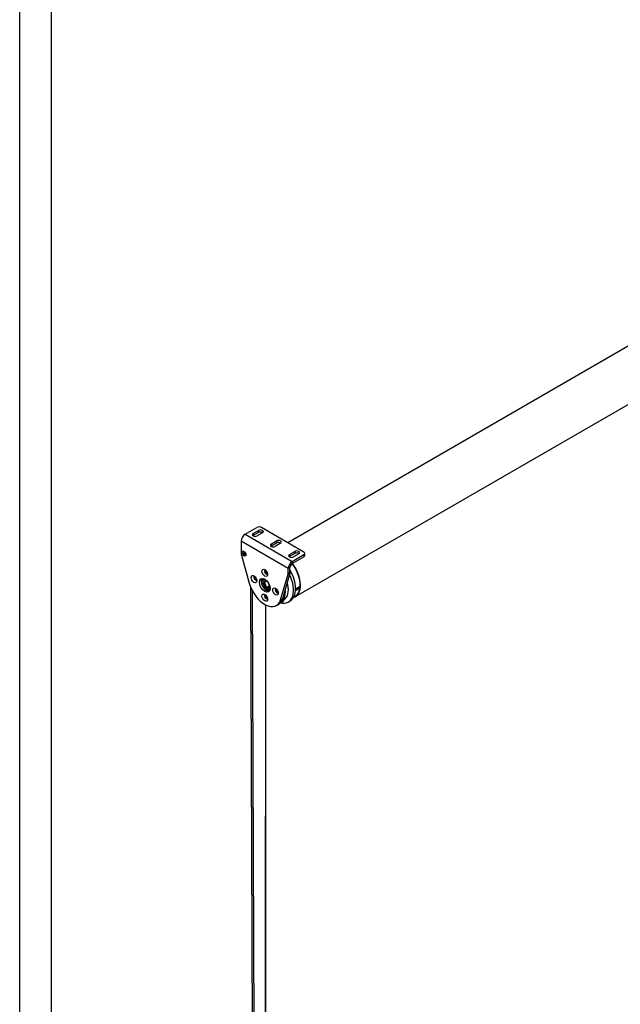
# Model space of a CAD drawing. Units: millimetres. Extents: x 907 to 696973, y -6088 to 5674.
# Drawn here: x 19727 to 20676, y 1217 to 2771 of the extents above; entities that cross this region are included whole.
import ezdxf

# ---------------------------------------------------------------- set-up
doc = ezdxf.new("R2010")
doc.units = ezdxf.units.MM
doc.header["$LTSCALE"] = 5
doc.layers.add('SLT_tabelka', color=20, linetype='Continuous')
doc.layers.add('system', color=120, linetype='Continuous', lineweight=25)

msp = doc.modelspace()

# ---------------------------------------------------------------- linework, layer by layer
at = {"layer": 'SLT_tabelka'}
for points in [[(19727.3, 3800.6), (25800.8, 3800.6), (25800.8, -2035.4), (19727.3, -2035.4)], [(19777.3, 2897.5), (21800.8, 2897.5), (21800.8, -2.5), (19777.3, -2.5)]]:
    msp.add_lwpolyline(points, close=True, dxfattribs=at)
at = {"layer": 'system'}
for p, q in [((21480.3, 2712.8), (20150.9, 1945.3)), ((21520.1, 2643.9), (20162.5, 1860.1)), ((20083.5, 1958.8), (20101.9, 1969.4)), ((20095.9, 1959.8), (20104.4, 1964.7)), ((20104.4, 1961.5), (20095.9, 1956.6)), ((20095.9, 1959.8), (20095.9, 1956.6)), ((20110.8, 1961.1), (20102.3, 1956.2)), ((20104.4, 1964.7), (20104.4, 1961.5)), ((20176.2, 1930.7), (20109, 1969.4)), ((20151.4, 1904.9), (20077.2, 1947.8)), ((20077.2, 1947.8), (20077.2, 1927.3)), ((20083.5, 1958.8), (20157.8, 1916)), ((20124.5, 1943.3), (20133, 1948.2)), ((20133, 1944.9), (20124.5, 1940)), ((20139.4, 1944.5), (20130.9, 1939.6)), ((20133, 1948.2), (20133, 1944.9)), ((20079.4, 1931.7), (20079.6, 1931.8)), ((20080.5, 1929.3), (20081.4, 1929.4)), ((20080.5, 1928.1), (20080.5, 1929.3)), ((20080.5, 1928.1), (20081.8, 1928.9)), ((20081.4, 1927), (20080.5, 1928.1)), ((20081.4, 1929.4), (20082.3, 1928.3)), ((20081.8, 1928.9), (20082.3, 1928.2)), ((20081.8, 1928.9), (20081.8, 1928.9)), ((20082.3, 1928.3), (20082.3, 1927.1)), ((20124.5, 1943.3), (20124.5, 1940)), ((20153.2, 1926.8), (20161.7, 1931.7)), ((20161.7, 1928.4), (20153.2, 1923.5)), ((20168, 1928), (20159.5, 1923.1)), ((20161.7, 1931.7), (20161.7, 1928.4)), ((20177.6, 1925.4), (20177.6, 1928.6)), ((20077.4, 1925.7), (20089.9, 1881.3)), ((20081.4, 1927), (20082.3, 1927.5)), ((20082.3, 1927.1), (20081.4, 1927)), ((20083.4, 1924.7), (20083.6, 1924.9)), ((20153.2, 1926.8), (20153.2, 1923.5)), ((20157.8, 1916), (20176.2, 1926.6)), ((20157.8, 1912.7), (20176.2, 1923.3)), ((20157.8, 1916), (20157.8, 1912.7)), ((20176.2, 1926.6), (20176.2, 1923.3)), ((20154.1, 1897.1), (20142.2, 1856.9)), ((20151.3, 1895.5), (20154.1, 1897.1)), ((20154.2, 1906.6), (20151.4, 1904.9)), ((20151.4, 1896.5), (20151.4, 1904.9)), ((20154.2, 1898.2), (20151.4, 1896.5)), ((20154.2, 1898.2), (20154.2, 1906.6)), ((20109.9, 1884.6), (20110.5, 1884.3)), ((20110.5, 1883), (20109.9, 1883.3)), ((20112.6, 1887.5), (20113.2, 1887.8)), ((20113.2, 1888.2), (20113, 1888.6)), ((20119.8, 1882.4), (20119.8, 1882.4)), ((20139.4, 1855.3), (20151.3, 1895.5)), ((20092, 1875.2), (20097.3, 332.6)), ((20094.6, 1869.8), (20099.8, 332.2)), ((20112.8, 1875.6), (20113.2, 1876)), ((20114.2, 1874.8), (20114, 1874.7)), ((20118.4, 1872), (20117.1, 1871.3)), ((20121.2, 1868.9), (20117.1, 1871.3)), ((20119.1, 1874.3), (20120.5, 1875.1)), ((20120.4, 1874.4), (20119.8, 1874.1)), ((20119.8, 1874.1), (20122.7, 1872.4)), ((20122.3, 1870.3), (20120.3, 1871.4)), ((20122.8, 1872.7), (20120.7, 1873.9)), ((20132, 1869.9), (20132, 1872.6)), ((20133.1, 1872), (20133.1, 1868.1)), ((20163, 1869.8), (20169.8, 1873.8)), ((20163.1, 1872.6), (20170.1, 1876.7)), ((20163.1, 1872.1), (20170.1, 1876.1)), ((20139.4, 1855.3), (20142.2, 1856.9)), ((20141.1, 1852.8), (20140.8, 1853.2)), ((20142.7, 1853.8), (20141.1, 1852.8)), ((20141.4, 1854.5), (20142.7, 1853.8)), ((20142.5, 1856.4), (20143.5, 1855.9)), ((20143.5, 1855.9), (20142.7, 1853.8)), ((20142.9, 1856.7), (20143.5, 1855.9)), ((20151.3, 1851.7), (20154.5, 1853.6)), ((20160.3, 1859.7), (20162.1, 1860.7)), ((20115.4, 1847.4), (20115, 351.5)), ((20115.6, 351.9), (20116, 1847.1)), ((20132.8, 1846.2), (20135.6, 1847.8))]:
    msp.add_line(p, q, dxfattribs=at)
for centre, major_axis, ratio, start_param, end_param in [((20099.1, 1958), (-4.5, 0), 0.577276, 5.497723, 8.639315), ((20105.5, 1967.4), (-5, 0), 0.577276, 3.926926, 5.497723), ((20107.6, 1962.9), (4.5, 0), 0.577276, 5.497723, 8.639315), ((20107.6, 1959.6), (-4.5, 0), 0.577276, 3.821423, 5.497723), ((20083.5, 1951.5), (4.5, 7.79), 0.577425, 0.785334, 2.35613), ((20099.1, 1954.7), (-4.5, 0), 0.577276, 5.497723, 5.603355), ((20136.2, 1946.4), (4.5, 0), 0.577276, 5.497723, 8.639315), ((20136.2, 1943.1), (-4.5, 0), 0.577276, 3.821423, 5.497723), ((20081.6, 1928.3), (-2, 3.46), 0.57735, 5.534617, 6.283185), ((20127.7, 1941.5), (-4.5, 0), 0.577276, 5.497723, 8.639315), ((20127.7, 1938.2), (-4.5, 0), 0.577276, 5.497723, 5.603355), ((20164.8, 1929.8), (4.5, 0), 0.577276, 5.497723, 8.639315), ((20164.8, 1926.6), (-4.5, 0), 0.577276, 3.821423, 5.497723), ((20172.6, 1928.6), (5, 0), 0.577276, 5.497723, 7.068519), ((20080.7, 1925.3), (-2.5, 4.33), 0.57735, 0.785527, 1.155806), ((20081.6, 1928.3), (2, -3.46), 0.57735, 0, 0.748568), ((20157.8, 1908.6), (4.5, 7.79), 0.577425, 0.785334, 2.35613), ((20156.4, 1924.9), (-4.5, 0), 0.577276, 5.497723, 8.639315), ((20156.4, 1921.7), (-4.5, 0), 0.577276, 5.497723, 5.603355), ((20157.8, 1908.6), (2.5, 4.33), 0.577425, 0.785334, 2.35613), ((20142.6, 1894.5), (19.5, -33.8), 0.57735, 0, 1.780981), ((20142.6, 1894.5), (19.9, -34.5), 0.57735, 6.155608, 8.060018), ((20172.6, 1925.4), (5, 0), 0.577276, 5.497723, 6.283185), ((20116.3, 1899), (-1.7, 2.94), 0.57735, 5.865609, 9.842355), ((20117.1, 1899.4), (-1.7, 2.94), 0.57735, 0.230814, 2.910779), ((20117.1, 1899.4), (-1.65, 2.86), 0.57735, 0.171282, 2.970311), ((20150.7, 1900.2), (-2.5, 4.33), 0.57735, 3.643984, 3.92712), ((20133.8, 1889.5), (20.7, -35.9), 0.57735, 0, 1.583731), ((20114.3, 1878.2), (18.5, -32), 0.57735, 4.297399, 6.785577), ((20099.4, 1889.2), (-1.7, 2.94), 0.57735, 5.865609, 9.842355), ((20100.2, 1889.6), (-1.7, 2.94), 0.57735, 0.230814, 2.910779), ((20100.2, 1889.6), (-1.65, 2.86), 0.57735, 0.171282, 2.970311), ((20117.1, 1879.8), (-6, 10.4), 0.57735, 0.237941, 2.903652), ((20117.1, 1879.8), (-5.37, 9.29), 0.57735, 0.025881, 0.658119), ((20117.1, 1879.8), (-5.37, 9.29), 0.57735, 0.912935, 1.67041), ((20110.5, 1884.7), (0.25, -0.433), 0.57735, 5.497873, 6.929972), ((20110.5, 1882.6), (0.25, -0.433), 0.57735, 0.924268, 2.356367), ((20117.1, 1879.8), (-4.45, 7.7), 0.57735, 6.195206, 6.929928), ((20117.1, 1879.8), (4.45, -7.7), 0.57735, 4.065904, 4.800627), ((20117.1, 1879.8), (3.03, -5.24), 0.57735, 1.866832, 5.987408), ((20112.9, 1888.2), (0.25, -0.433), 0.57735, 6.195162, 7.627261), ((20117.8, 1880.2), (2.5, -4.33), 0.57735, 2.395194, 7.112974), ((20119.8, 1884.1), (-1, 1.73), 0.57735, 1.866832, 2.36505), ((20130.6, 1887.6), (20.7, -35.9), 0.57735, 5.783024, 7.736177), ((20127, 1885.5), (17.4, -30.2), 0.57735, 0.17484, 1.166443), ((20147.9, 1898.6), (2.5, -4.33), 0.57735, 0.502391, 0.785527), ((20112.9, 1876.4), (0.25, -0.433), 0.57735, 0.226979, 1.659077), ((20114.5, 1874), (-0.4, 0.693), 0.57735, 5.105192, 6.510178), ((20117.1, 1879.8), (-5.25, 9.09), 0.57735, 1.963509, 2.356323), ((20117.1, 1879.8), (4.45, -7.7), 0.57735, 5.105162, 5.889261), ((20119.8, 1872.5), (-1, 1.73), 0.57735, 5.489189, 5.987408), ((20120.3, 1869), (1.5, -2.6), 0.57735, 2.356323, 2.747669), ((20117.1, 1879.8), (3.06, -5.3), 0.57735, 0.100201, 1.470853), ((20117.1, 1879.8), (3.95, -6.84), 0.57735, 0.501911, 0.588271), ((20133.3, 1869.6), (-1.7, 2.94), 0.57735, 5.865609, 9.842355), ((20134.1, 1870), (-1.7, 2.94), 0.57735, 0.230814, 2.910779), ((20122.1, 1882.7), (17.5, -30.3), 0.57735, 0.358369, 0.902682), ((20116.3, 1859.8), (-1.7, 2.94), 0.57735, 5.865609, 9.842355), ((20117.1, 1860.2), (-1.7, 2.94), 0.57735, 0.230814, 2.910779), ((20117.1, 1860.2), (1.65, -2.86), 0.57735, 3.312875, 6.111903), ((20117.1, 1879.8), (18.5, -32), 0.57735, 0, 0.502391), ((20141.9, 1854.9), (1.87, 3.25), 0.577425, 3.068858, 5.951545)]:
    msp.add_ellipse(centre, major_axis=major_axis, ratio=ratio, start_param=start_param, end_param=end_param, dxfattribs=at)
for centre, major_axis in [((20081.4, 1928.2), (-2.15, 3.72)), ((20081.4, 1928.2), (2, -3.46)), ((20114.3, 1897.8), (-3.15, 5.46)), ((20097.3, 1888), (-3.15, 5.46)), ((20114.3, 1878.2), (6, -10.4)), ((20131.3, 1868.4), (-3.15, 5.46)), ((20114.3, 1858.6), (-3.15, 5.46))]:
    msp.add_ellipse(centre, major_axis=major_axis, ratio=0.57735, dxfattribs=at)
for points in [[(20109.6, 1885.3), (20110.2, 1885.7), (20110.9, 1886), (20111.5, 1886.4)], [(20110, 1883.3), (20109.9, 1883.2), (20109.7, 1883.1), (20109.6, 1883.1)], [(20111.1, 1885.3), (20110.7, 1885), (20110.3, 1884.8), (20109.9, 1884.6)], [(20110.5, 1884.3), (20110.7, 1884.4), (20110.8, 1884.4), (20110.9, 1884.5)], [(20113.1, 1887.7), (20113.1, 1887.7), (20113.1, 1887.7), (20113.1, 1887.8)], [(20112.3, 1875.8), (20112.6, 1876), (20112.9, 1876.2), (20113.2, 1876.4)], [(20115.2, 1874.1), (20114.9, 1873.9), (20114.6, 1873.7), (20114.3, 1873.5)], [(20122.5, 1874.9), (20122.5, 1875), (20122.6, 1875), (20122.7, 1875)]]:
    msp.add_open_spline(points, degree=3, dxfattribs=at)
for points, knots in [([(20109.9, 1884.6), (20109.9, 1884.6), (20109.9, 1884.7), (20109.8, 1884.7), (20109.8, 1884.7), (20109.8, 1884.8), (20109.7, 1884.9), (20109.7, 1885), (20109.6, 1885), (20109.6, 1885.1), (20109.6, 1885.2), (20109.6, 1885.2), (20109.6, 1885.3), (20109.6, 1885.3)], [-0.08506999, -0.08506999, -0.08506999, -0.08506999, -0.07387853, -0.07387853, -0.06181829, -0.06181829, -0.04253499, -0.04253499, -0.02325162, -0.02325162, -0.01119145, -0.01119145, 0, 0, 0, 0]), ([(20109.6, 1883.1), (20109.6, 1883.1), (20109.6, 1883.1), (20109.6, 1883.2), (20109.6, 1883.2), (20109.6, 1883.3), (20109.7, 1883.3), (20109.7, 1883.4), (20109.8, 1883.4), (20109.8, 1883.4), (20109.8, 1883.4), (20109.9, 1883.3), (20109.9, 1883.3), (20109.9, 1883.3)], [-0.08506999, -0.08506999, -0.08506999, -0.08506999, -0.07387853, -0.07387853, -0.06181836, -0.06181836, -0.04253499, -0.04253499, -0.0232517, -0.0232517, -0.01119146, -0.01119146, 0, 0, 0, 0]), ([(20120.9, 1875.2), (20120.7, 1875.1), (20120.6, 1875.1), (20120.1, 1875.1), (20119.6, 1875.1), (20118.7, 1875.3), (20118.3, 1875.5), (20117.3, 1876.2), (20116.8, 1876.6), (20116, 1877.5), (20115.6, 1878), (20114.9, 1879.1), (20114.7, 1879.7), (20114.2, 1880.8), (20114.1, 1881.4), (20114, 1882.6), (20114, 1883.2), (20114.2, 1884.2), (20114.4, 1884.7), (20114.8, 1885.2), (20114.8, 1885.3), (20114.9, 1885.3)], [5.657062, 5.657062, 5.657062, 5.657062, 5.74833, 5.74833, 6.019615, 6.019615, 6.343168, 6.343168, 6.691498, 6.691498, 7.03752, 7.03752, 7.380795, 7.380795, 7.725924, 7.725924, 8.074708, 8.074708, 8.405583, 8.405583, 8.466393, 8.466393, 8.466393, 8.466393]), ([(20120.4, 1881.5), (20120.4, 1881.4), (20120.4, 1881.4), (20120.4, 1881.3), (20120.4, 1881.3), (20120.4, 1881.2), (20120.4, 1881.1), (20120.5, 1881.1)], [0.06496948, 0.06496948, 0.06496948, 0.06496948, 0.07585773, 0.07585773, 0.09445528, 0.09445528, 0.11313826, 0.11313826, 0.11313826, 0.11313826]), ([(20112.8, 1875.6), (20112.8, 1875.6), (20112.8, 1875.6), (20112.8, 1875.6), (20112.8, 1875.6), (20112.7, 1875.5), (20112.6, 1875.6), (20112.6, 1875.6), (20112.5, 1875.6), (20112.4, 1875.7), (20112.4, 1875.7), (20112.4, 1875.8), (20112.3, 1875.8), (20112.3, 1875.8)], [-0.08506999, -0.08506999, -0.08506999, -0.08506999, -0.07387853, -0.07387853, -0.06181829, -0.06181829, -0.04253499, -0.04253499, -0.02325162, -0.02325162, -0.01119145, -0.01119145, 0, 0, 0, 0]), ([(20114.3, 1873.5), (20114.2, 1873.6), (20114.2, 1873.6), (20114.1, 1873.7), (20114.1, 1873.8), (20114, 1874), (20114, 1874), (20113.9, 1874.2), (20113.9, 1874.3), (20113.9, 1874.5), (20113.9, 1874.5), (20114, 1874.6), (20114, 1874.6), (20114, 1874.6)], [0, 0, 0, 0, 0.0186621, 0.0186621, 0.03887, 0.03887, 0.0697378, 0.0697378, 0.1005946, 0.1005946, 0.1206503, 0.1206503, 0.1391784, 0.1391784, 0.1391784, 0.1391784]), ([(20120.5, 1874.7), (20120.4, 1874.7), (20120.4, 1874.7), (20120.4, 1874.6), (20120.4, 1874.5), (20120.4, 1874.4), (20120.4, 1874.4), (20120.4, 1874.3), (20120.5, 1874.2), (20120.5, 1874.1), (20120.6, 1874.1), (20120.7, 1874), (20120.7, 1873.9), (20120.7, 1873.9)], [0, 0, 0, 0, 0.018683, 0.018683, 0.0372806, 0.0372806, 0.0565688, 0.0565688, 0.0758568, 0.0758568, 0.0944527, 0.0944527, 0.1131384, 0.1131384, 0.1131384, 0.1131384]), ([(20122.7, 1874.3), (20122.7, 1874.3), (20122.7, 1874.3), (20122.7, 1874.3), (20122.7, 1874.3), (20122.6, 1874.4), (20122.6, 1874.5), (20122.5, 1874.6), (20122.5, 1874.7), (20122.5, 1874.8), (20122.5, 1874.8), (20122.5, 1874.9), (20122.5, 1874.9), (20122.5, 1874.9)], [-0.08066321, -0.08066321, -0.08066321, -0.08066321, -0.07996108, -0.07996108, -0.06573817, -0.06573817, -0.04645609, -0.04645609, -0.02717413, -0.02717413, -0.0129511, -0.0129511, 0, 0, 0, 0]), ([(20144.5, 1857.8), (20144.5, 1857.7), (20144.6, 1857.6), (20144.7, 1857.1), (20144.7, 1856.7), (20144.6, 1855.9), (20144.5, 1855.5), (20144.3, 1854.7), (20144.1, 1854.2), (20143.6, 1853.5), (20143.4, 1853.1), (20142.8, 1852.4), (20142.5, 1852.1), (20141.8, 1851.6), (20141.5, 1851.5), (20140.8, 1851.2), (20140.4, 1851.2), (20139.9, 1851.2), (20139.7, 1851.3), (20139.6, 1851.4)], [4.369021, 4.369021, 4.369021, 4.369021, 4.476397, 4.476397, 4.804221, 4.804221, 5.144414, 5.144414, 5.481954, 5.481954, 5.817758, 5.817758, 6.155003, 6.155003, 6.495148, 6.495148, 6.825111, 6.825111, 7.001421, 7.001421, 7.001421, 7.001421]), ([(20144.6, 1857.8), (20144.1, 1857.6), (20143.6, 1857.2), (20142.6, 1856.5), (20142.3, 1856.2), (20141.9, 1855.9)], [1.8683319, 1.8683319, 1.8683319, 1.8683319, 2.0689023, 2.0689023, 2.2022577, 2.2022577, 2.2022577, 2.2022577]), ([(20144.6, 1857.8), (20145.1, 1858.1), (20145.5, 1858.3), (20146.2, 1858.6), (20146.5, 1858.6), (20146.9, 1858.4), (20147, 1858.2), (20146.8, 1857.7), (20146.5, 1857.3), (20145.9, 1856.6), (20145.3, 1856.1), (20144.7, 1855.6), (20144.6, 1855.5), (20144.5, 1855.5)], [0.003973, 0.003973, 0.003973, 0.003973, 0.204544, 0.204544, 0.409087, 0.409087, 0.652949, 0.652949, 0.896811, 0.896811, 1.167565, 1.167565, 1.195408, 1.195408, 1.195408, 1.195408]), ([(20147.2, 1857.5), (20146.8, 1857.1), (20146.1, 1856.5), (20145, 1855.7), (20144.8, 1855.6), (20144.5, 1855.4)], [3.5314672, 3.5314672, 3.5314672, 3.5314672, 3.8747686, 3.8747686, 3.982997, 3.982997, 3.982997, 3.982997])]:
    msp.add_open_spline(points, degree=3, knots=knots, dxfattribs=at)

doc.saveas('drawing.dxf')
